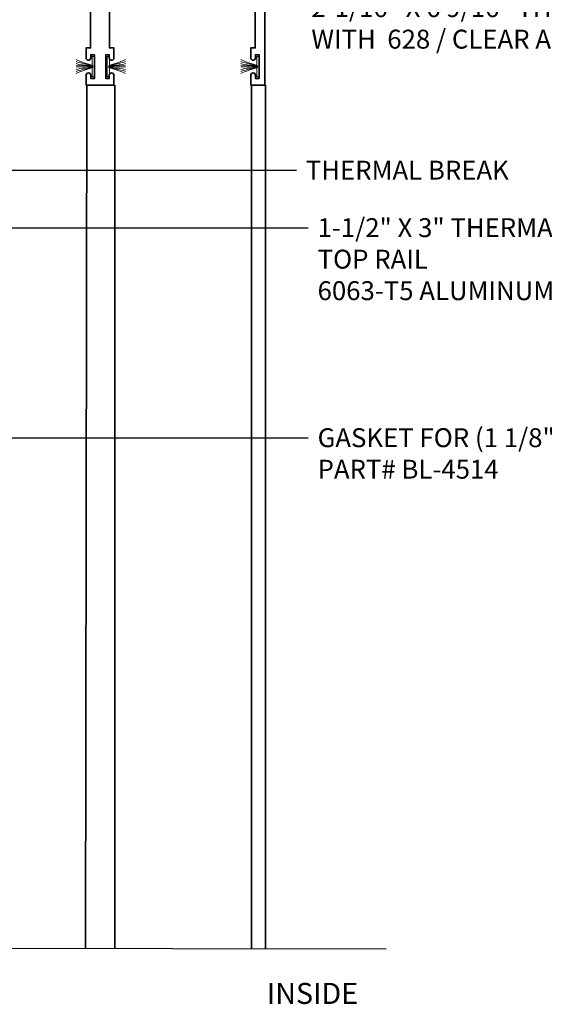
# Model space of a CAD drawing. Units: inches. Extents: x 10808 to 24807, y -8811 to -3227.
# Drawn here: x 11139 to 11146, y -3527 to -3514 of the extents above; entities that cross this region are included whole.
import ezdxf
from ezdxf import colors
from ezdxf.entities.mleader import LeaderData, LeaderLine
from ezdxf.math import Vec2, Vec3

# ---------------------------------------------------------------- set-up
doc = ezdxf.new("R2010")
doc.units = ezdxf.units.IN
doc.header["$LTSCALE"] = 0.5
doc.header["$MEASUREMENT"] = 0
for name, color, linetype, lineweight in [('PRL Frame', 134, 'Continuous', 35), ('PRL Setting', 6, 'Continuous', 20), ('PRLFrame', 134, 'Continuous', 35), ('Symbols', 6, 'Continuous', 30), ('Text', 252, 'Continuous', 30)]:
    doc.layers.add(name, color=color, linetype=linetype, lineweight=lineweight)
doc.styles.get("Standard").update_dxf_attribs({"font": 'arial.ttf'})

msp = doc.modelspace()

# ---------------------------------------------------------------- linework, layer by layer
at = {"layer": 'PRL Frame'}
for p, q in [((11139.81013, -3526.2021), (11139.83121, -3514.78169)), ((11140.19895, -3526.20282), (11140.19952, -3514.78169)), ((11142.00967, -3526.19901), (11142.00967, -3514.78169)), ((11142.19368, -3514.78169), (11142.19368, -3526.19901))]:
    msp.add_line(p, q, dxfattribs=at)
at = {"layer": 'PRL Setting'}
for p, q in [((11139.91209, -3514.53069), (11139.69084, -3514.51939)), ((11139.91209, -3514.54069), (11139.69084, -3514.54077)), ((11140.11863, -3514.53069), (11140.33989, -3514.51939)), ((11140.11863, -3514.54069), (11140.33989, -3514.54077)), ((11142.09041, -3514.53069), (11141.86916, -3514.51939)), ((11142.09041, -3514.54069), (11141.86916, -3514.54077))]:
    msp.add_line(p, q, dxfattribs=at)
for points in [[(11139.90108, -3514.51988), (11139.90108, -3514.40069), (11139.93233, -3514.40069), (11139.93233, -3514.67069), (11139.90108, -3514.67069), (11139.90108, -3514.55149)], [(11140.12965, -3514.51988), (11140.12965, -3514.40069), (11140.0984, -3514.40069), (11140.0984, -3514.67069), (11140.12965, -3514.67069), (11140.12965, -3514.55149)], [(11142.0794, -3514.51988), (11142.0794, -3514.40069), (11142.11065, -3514.40069), (11142.11065, -3514.67069), (11142.0794, -3514.67069), (11142.0794, -3514.55149)]]:
    msp.add_lwpolyline(points, dxfattribs=at)
for points, knots in [([(11139.91209, -3514.53069), (11139.91459, -3514.51625), (11139.7918, -3514.49273), (11139.70552, -3514.45034), (11139.69084, -3514.44438)], [0, 0, 0, 0, 0.133912678, 0.218292741, 0.218292741, 0.218292741, 0.218292741]), ([(11140.11863, -3514.53069), (11140.11613, -3514.51625), (11140.23892, -3514.49273), (11140.32521, -3514.45034), (11140.33989, -3514.44438)], [0, 0, 0, 0, 0.133912678, 0.218292741, 0.218292741, 0.218292741, 0.218292741]), ([(11142.09041, -3514.53069), (11142.09291, -3514.51625), (11141.97012, -3514.49273), (11141.88383, -3514.45034), (11141.86916, -3514.44438)], [0, 0, 0, 0, 0.133912678, 0.218292741, 0.218292741, 0.218292741, 0.218292741]), ([(11139.91209, -3514.53069), (11139.90703, -3514.51913), (11139.77823, -3514.50269), (11139.6975, -3514.47133), (11139.69084, -3514.47041)], [0, 0, 0, 0, 0.15363574, 0.218547428, 0.218547428, 0.218547428, 0.218547428]), ([(11139.91209, -3514.53069), (11139.91837, -3514.52169), (11139.70602, -3514.51222), (11139.69193, -3514.49551), (11139.69084, -3514.49545)], [0, 0, 0, 0, 0.233544741, 0.245662059, 0.245662059, 0.245662059, 0.245662059]), ([(11139.91209, -3514.54069), (11139.90703, -3514.55224), (11139.77823, -3514.56868), (11139.6975, -3514.60004), (11139.69084, -3514.60096)], [0, 0, 0, 0, 0.15363574, 0.218547428, 0.218547428, 0.218547428, 0.218547428]), ([(11139.91209, -3514.54069), (11139.91459, -3514.55512), (11139.7918, -3514.57865), (11139.70552, -3514.62103), (11139.69084, -3514.62699)], [0, 0, 0, 0, 0.133912678, 0.218292741, 0.218292741, 0.218292741, 0.218292741]), ([(11139.91209, -3514.54069), (11139.91837, -3514.54969), (11139.70602, -3514.55916), (11139.69193, -3514.57587), (11139.69084, -3514.57592)], [0, 0, 0, 0, 0.233544741, 0.245662059, 0.245662059, 0.245662059, 0.245662059]), ([(11140.11863, -3514.53069), (11140.11235, -3514.52169), (11140.32471, -3514.51222), (11140.33879, -3514.49551), (11140.33989, -3514.49545)], [0, 0, 0, 0, 0.233544741, 0.245662059, 0.245662059, 0.245662059, 0.245662059]), ([(11140.11863, -3514.54069), (11140.11235, -3514.54969), (11140.32471, -3514.55916), (11140.33879, -3514.57587), (11140.33989, -3514.57592)], [0, 0, 0, 0, 0.233544741, 0.245662059, 0.245662059, 0.245662059, 0.245662059]), ([(11140.11863, -3514.54069), (11140.11613, -3514.55512), (11140.23892, -3514.57865), (11140.32521, -3514.62103), (11140.33989, -3514.62699)], [0, 0, 0, 0, 0.133912678, 0.218292741, 0.218292741, 0.218292741, 0.218292741]), ([(11140.11863, -3514.53069), (11140.1237, -3514.51913), (11140.2525, -3514.50269), (11140.33322, -3514.47133), (11140.33989, -3514.47041)], [0, 0, 0, 0, 0.15363574, 0.218547428, 0.218547428, 0.218547428, 0.218547428]), ([(11140.11863, -3514.54069), (11140.1237, -3514.55224), (11140.2525, -3514.56868), (11140.33322, -3514.60004), (11140.33989, -3514.60096)], [0, 0, 0, 0, 0.15363574, 0.218547428, 0.218547428, 0.218547428, 0.218547428]), ([(11142.09041, -3514.53069), (11142.08535, -3514.51913), (11141.95654, -3514.50269), (11141.87582, -3514.47133), (11141.86916, -3514.47041)], [0, 0, 0, 0, 0.15363574, 0.218547428, 0.218547428, 0.218547428, 0.218547428]), ([(11142.09041, -3514.53069), (11142.09669, -3514.52169), (11141.88433, -3514.51222), (11141.87025, -3514.49551), (11141.86916, -3514.49545)], [0, 0, 0, 0, 0.233544741, 0.245662059, 0.245662059, 0.245662059, 0.245662059]), ([(11142.09041, -3514.54069), (11142.08535, -3514.55224), (11141.95654, -3514.56868), (11141.87582, -3514.60004), (11141.86916, -3514.60096)], [0, 0, 0, 0, 0.15363574, 0.218547428, 0.218547428, 0.218547428, 0.218547428]), ([(11142.09041, -3514.54069), (11142.09291, -3514.55512), (11141.97012, -3514.57865), (11141.88383, -3514.62103), (11141.86916, -3514.62699)], [0, 0, 0, 0, 0.133912678, 0.218292741, 0.218292741, 0.218292741, 0.218292741]), ([(11142.09041, -3514.54069), (11142.09669, -3514.54969), (11141.88433, -3514.55916), (11141.87025, -3514.57587), (11141.86916, -3514.57592)], [0, 0, 0, 0, 0.233544741, 0.245662059, 0.245662059, 0.245662059, 0.245662059])]:
    msp.add_open_spline(points, degree=3, knots=knots, dxfattribs=at)
at = {"layer": 'PRLFrame'}
for points in [[(11142.05763, -3513.50923), (11142.05763, -3514.28974), (11141.99863, -3514.28974), (11141.99863, -3514.37974), (11141.99863, -3514.42074, 1), (11142.06063, -3514.42074), (11142.06063, -3514.37974), (11142.10763, -3514.37974), (11142.10763, -3514.69174), (11142.06063, -3514.69174), (11142.06063, -3514.65074, 1), (11141.99863, -3514.65074), (11141.99863, -3514.78174), (11142.18264, -3514.78174), (11142.18264, -3512.69181)], [(11140.12933, -3513.50923), (11140.12933, -3514.28974), (11140.18833, -3514.28974), (11140.18833, -3514.37974), (11140.18833, -3514.42074, -1), (11140.12633, -3514.42074), (11140.12633, -3514.37974), (11140.07933, -3514.37974), (11140.07933, -3514.69174), (11140.12633, -3514.69174), (11140.12633, -3514.65074, -1), (11140.18833, -3514.65074), (11140.18833, -3514.78174), (11139.82032, -3514.78174), (11139.82032, -3514.65074, -1), (11139.88232, -3514.65074), (11139.88232, -3514.69174), (11139.92932, -3514.69174), (11139.92932, -3514.37974), (11139.88232, -3514.37974), (11139.88232, -3514.42074, -1), (11139.82032, -3514.42074), (11139.82032, -3514.37974), (11139.82032, -3514.28974), (11139.87932, -3514.28974), (11139.87932, -3513.50923)]]:
    msp.add_lwpolyline(points, format="xyb", dxfattribs=at)
at = {"layer": 'Symbols'}
msp.add_lwpolyline([(11143.78794, -3526.20945), (11138.13392, -3526.19901), (11137.96712, -3525.74737), (11137.63494, -3526.67152), (11137.48924, -3526.19901), (11131.81412, -3526.19901)], dxfattribs=at)

# ---------------------------------------------------------------- texts
at = {"layer": 'Text', "lineweight": -3}
msp.add_text('INSIDE', height=0.278245, dxfattribs=at).set_placement((11142.2109, -3526.93197))

# ---------------------------------------------------------------- leaders
at = {"layer": 'Text'}
ml = msp.add_multileader_mtext('Standard', dxfattribs=at)
ml.set_content('\\A1;{\\f@Arial Unicode MS|b0|i0|c0|p34;2-1/16" X 6 9/16" THERMALLY BROKEN HEAD TRACK 6063-T5 ALUMINUM WITH  628 / CLEAR ANODIZED FINISH}', color=256)
ml.set_leader_properties()
ml.build(insert=Vec2(0, 0))
ml.multileader.update_dxf_attribs({"dogleg_length": 3.02338, "arrow_head_size": 0.25, "scale": 2})
ctx = ml.context
ctx.base_point, ctx.scale, ctx.char_height, ctx.arrow_head_size, ctx.landing_gap_size, ctx.plane_origin = Vec3(11142.67513, -3513.75892), 2, 0.25, 0.25, 0.125, Vec3(11143.3155, -3515.25616)
notes = []
notes.append((ctx, [(0, (1, 1, 0), (11141.5423, -3513.75892), (1, 0), 1.13283, [(0, [(11139.99555, -3513.75922)], 0, [])])]))
ctx.mtext.insert, ctx.mtext.width, ctx.mtext.flow_direction = Vec3(11142.80013, -3513.63179), 5.8393855, 5
ml = msp.add_multileader_mtext('Standard', dxfattribs=at)
ml.set_content('{\\f@Arial Unicode MS|b0|i0|c0|p34;THERMAL BREAK}', color=256)
ml.set_leader_properties()
ml.build(insert=Vec2(0, 0))
ml.multileader.update_dxf_attribs({"dogleg_length": 3.02338, "arrow_head_size": 0.25, "scale": 2})
ctx = ml.context
ctx.base_point, ctx.scale, ctx.char_height, ctx.arrow_head_size, ctx.landing_gap_size, ctx.plane_origin = Vec3(11142.60165, -3515.90575), 2, 0.25, 0.25, 0.125, Vec3(11143.12765, -3517.40298)
notes.append((ctx, [(0, (1, 1, 0), (11141.35446, -3515.90575), (1, 0), 1.2472, [(0, [(11136.37754, -3515.90604)], 0, [])])]))
ctx.mtext.insert, ctx.mtext.width, ctx.mtext.flow_direction = Vec3(11142.72665, -3515.78066), 7.8466001, 5
ml = msp.add_multileader_mtext('Standard', dxfattribs=at)
ml.set_content('\\A1;{\\f@Arial Unicode MS|b0|i0|c0|p34;1-1/2" X 3" THERMALLY BROKEN\\PTOP RAIL\\P\\pxql;6063-T5 ALUMINUM  WITH  628 / CLEAR ANODIZED FINISH}', color=256)
ml.set_leader_properties()
ml.build(insert=Vec2(0, 0))
ml.multileader.update_dxf_attribs({"dogleg_length": 3.02338, "arrow_head_size": 0.25, "scale": 2})
ctx = ml.context
ctx.base_point, ctx.scale, ctx.char_height, ctx.arrow_head_size, ctx.landing_gap_size, ctx.plane_origin = Vec3(11142.75757, -3516.66823), 2, 0.25, 0.25, 0.125, Vec3(11140.79485, -3518.16547)
notes.append((ctx, [(0, (1, 1, 0), (11139.02165, -3516.66823), (1, 0), 3.73592, [(0, [(11137.47491, -3516.66852)], 0, [])])]))
ctx.mtext.insert, ctx.mtext.width, ctx.mtext.flow_direction = Vec3(11142.88257, -3516.5411), 5.7634331, 5
ml = msp.add_multileader_mtext('Standard', dxfattribs=at)
ml.set_content('GASKET FOR (1 1/8" GLASS)\\PPART# BL-4514', color=256)
ml.set_leader_properties()
ml.build(insert=Vec2(0, 0))
ml.multileader.update_dxf_attribs({"dogleg_length": 3.02338, "arrow_head_size": 0.25, "scale": 2})
ctx = ml.context
ctx.base_point, ctx.scale, ctx.char_height, ctx.arrow_head_size, ctx.landing_gap_size, ctx.plane_origin = Vec3(11142.75757, -3519.44607), 2, 0.25, 0.25, 0.125, Vec3(11138.61204, -3522.5375)
notes.append((ctx, [(0, (1, 1, 0), (11137.38814, -3519.44607), (1, 0), 5.36943, [(0, [(11137.38736, -3516.91581)], 0, [])])]))
ctx.mtext.insert, ctx.mtext.width, ctx.mtext.flow_direction = Vec3(11142.88257, -3519.31894), 7.8466001, 5
for ctx, leaders in notes:
    for number, flags, end, landing, length, lines in leaders:
        leader = LeaderData()
        leader.index, (leader.has_last_leader_line, leader.has_dogleg_vector, leader.attachment_direction) = number, flags
        leader.last_leader_point, leader.dogleg_vector, leader.dogleg_length = Vec3(end), Vec3(landing), length
        for number, points, colour, breaks in lines:
            line = LeaderLine()
            line.index, line.vertices, line.color, line.breaks = number, Vec3.list(points), colors.encode_raw_color(colour), breaks
            leader.lines.append(line)
        ctx.leaders.append(leader)

doc.saveas('drawing.dxf')
